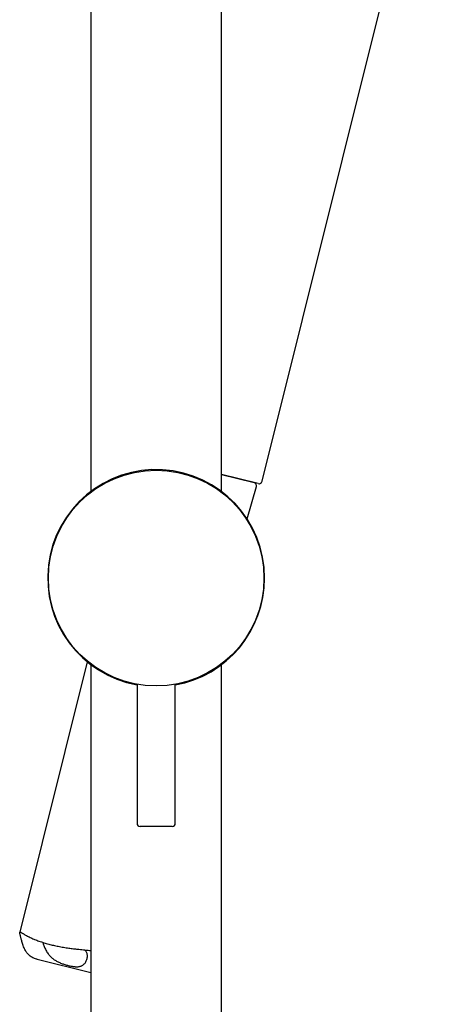
# Model space of a CAD drawing. Units: millimetres. Extents: x 8 to 1712, y 12 to 2540.
# Drawn here: x 1190 to 1256, y 1937 to 2091 of the extents above; entities that cross this region are included whole.
import ezdxf

# ---------------------------------------------------------------- set-up
doc = ezdxf.new("R2010")
doc.units = ezdxf.units.MM

msp = doc.modelspace()

# ---------------------------------------------------------------- linework, layer by layer
at = {"color": 7, "linetype": 'Continuous', "lineweight": 30}
for p, q in [((1200.78, 2239.12), (1200.78, 2017.16)), ((1221.28, 2017.16), (1221.28, 2239.12)), ((1227.63, 2018.76), (1256.35, 2133.95)), ((1221.28, 2019.83), (1226.4, 2018.55)), ((1227.02, 2018.4), (1221.28, 2019.83)), ((1225.27, 2012.88), (1226.76, 2017.93)), ((1200.2, 1990.49), (1189.64, 1948.12)), ((1200.78, 1990.03), (1200.78, 1449.52)), ((1221.28, 1447.77), (1221.28, 1990.03)), ((1208.03, 1986.97), (1208.03, 1965.2)), ((1214.03, 1965.2), (1214.03, 1986.97)), ((1213.53, 1964.7), (1208.53, 1964.7)), ((1192.4, 1943.89), (1200.78, 1941.8))]:
    msp.add_line(p, q, dxfattribs=at)
msp.add_circle((1211.03, 2003.6), 16.9, dxfattribs=at)
for centre, radius, start, end in [((1211.03, 2003.6), 17, 0, 259.8358), ((1226.28, 2018.07), 0.5, 343.5187, 76), ((1227.14, 2018.88), 0.5, 256, 346), ((1211.03, 2003.6), 17, 280.1642, 0), ((1208.53, 1965.2), 0.5, 180, 270), ((1213.53, 1965.2), 0.5, 270, 0)]:
    msp.add_arc(centre, radius, start, end, dxfattribs=at)
for points, knots in [([(1192.4, 1943.89), (1192.31, 1943.91), (1192.12, 1943.96), (1191.83, 1944.06), (1191.55, 1944.2), (1191.29, 1944.36), (1191.06, 1944.55), (1190.86, 1944.77), (1190.69, 1945), (1190.54, 1945.26), (1190.39, 1945.54), (1190.25, 1945.87), (1190.14, 1946.19), (1190.04, 1946.5), (1189.96, 1946.78), (1189.9, 1947.02), (1189.84, 1947.24), (1189.79, 1947.43), (1189.75, 1947.59), (1189.71, 1947.75), (1189.67, 1947.89), (1189.65, 1948), (1189.64, 1948.09), (1189.64, 1948.14), (1189.67, 1948.16), (1189.71, 1948.16), (1189.78, 1948.13), (1189.87, 1948.08), (1189.98, 1948.02), (1190.11, 1947.94), (1190.24, 1947.86), (1190.39, 1947.77), (1190.58, 1947.66), (1190.82, 1947.53), (1191.11, 1947.38), (1191.4, 1947.24), (1191.69, 1947.11), (1191.99, 1946.99), (1192.31, 1946.86), (1192.66, 1946.73), (1193.04, 1946.6), (1193.3, 1946.52), (1193.43, 1946.48)], [0, 0, 0, 0, 0.0187, 0.041803, 0.064574, 0.087624, 0.11093, 0.134536, 0.156262, 0.17809, 0.205076, 0.232143, 0.262341, 0.288549, 0.312494, 0.336487, 0.357125, 0.37784, 0.397578, 0.417412, 0.442782, 0.468408, 0.494237, 0.520307, 0.545618, 0.571105, 0.596721, 0.622487, 0.652626, 0.675374, 0.698122, 0.72112, 0.744118, 0.780045, 0.80969, 0.839466, 0.864817, 0.890253, 0.917498, 0.944878, 0.972368, 1, 1, 1, 1]), ([(1193.27, 1946.53), (1193.28, 1946.49), (1193.31, 1946.37), (1193.38, 1946.16), (1193.47, 1945.89), (1193.59, 1945.61), (1193.74, 1945.32), (1193.91, 1945.02), (1194.09, 1944.75), (1194.28, 1944.52), (1194.46, 1944.33), (1194.64, 1944.15), (1194.85, 1943.98), (1195.06, 1943.82), (1195.29, 1943.67), (1195.53, 1943.54), (1195.79, 1943.41), (1196.04, 1943.3), (1196.31, 1943.19), (1196.58, 1943.1), (1196.85, 1943.02), (1197.11, 1942.94), (1197.37, 1942.88), (1197.62, 1942.82), (1197.86, 1942.78), (1198.07, 1942.75), (1198.26, 1942.73), (1198.44, 1942.72), (1198.63, 1942.71), (1198.81, 1942.72), (1198.97, 1942.75), (1199.11, 1942.78), (1199.25, 1942.82), (1199.38, 1942.88), (1199.52, 1942.95), (1199.65, 1943.05), (1199.77, 1943.16), (1199.9, 1943.31), (1200.03, 1943.5), (1200.14, 1943.74), (1200.21, 1944), (1200.25, 1944.23), (1200.26, 1944.45), (1200.24, 1944.63), (1200.2, 1944.81), (1200.13, 1944.98), (1200.03, 1945.13), (1199.93, 1945.26), (1199.84, 1945.33), (1199.81, 1945.35)], [0, 0, 0, 0, 0.016604, 0.044896, 0.073416, 0.102508, 0.131762, 0.161379, 0.191197, 0.212251, 0.232452, 0.252766, 0.272135, 0.291664, 0.311333, 0.331185, 0.35056, 0.370112, 0.389805, 0.409674, 0.429038, 0.44856, 0.468211, 0.488025, 0.505641, 0.523354, 0.538704, 0.55412, 0.569673, 0.58931, 0.604175, 0.61904, 0.634161, 0.649283, 0.668419, 0.687693, 0.707067, 0.726555, 0.757083, 0.787846, 0.819247, 0.850851, 0.873271, 0.895924, 0.918715, 0.941818, 0.964251, 0.987116, 1, 1, 1, 1]), ([(1193.43, 1946.48), (1193.55, 1946.44), (1193.8, 1946.36), (1194.18, 1946.26), (1194.56, 1946.16), (1194.93, 1946.07), (1195.3, 1945.99), (1195.69, 1945.91), (1196.1, 1945.83), (1196.51, 1945.76), (1196.92, 1945.69), (1197.31, 1945.64), (1197.7, 1945.58), (1198.15, 1945.52), (1198.64, 1945.47), (1199.15, 1945.42), (1199.6, 1945.37), (1200.02, 1945.33), (1200.39, 1945.3), (1200.65, 1945.27), (1200.77, 1945.26), (1200.78, 1945.26)], [0, 0, 0, 0, 0.055476, 0.111152, 0.162465, 0.213938, 0.26337, 0.312944, 0.36841, 0.424075, 0.47536, 0.526799, 0.57618, 0.625693, 0.703749, 0.768162, 0.832858, 0.887939, 0.943195, 0.996504, 1, 1, 1, 1])]:
    msp.add_open_spline(points, degree=3, knots=knots, dxfattribs=at)

doc.saveas('drawing.dxf')
